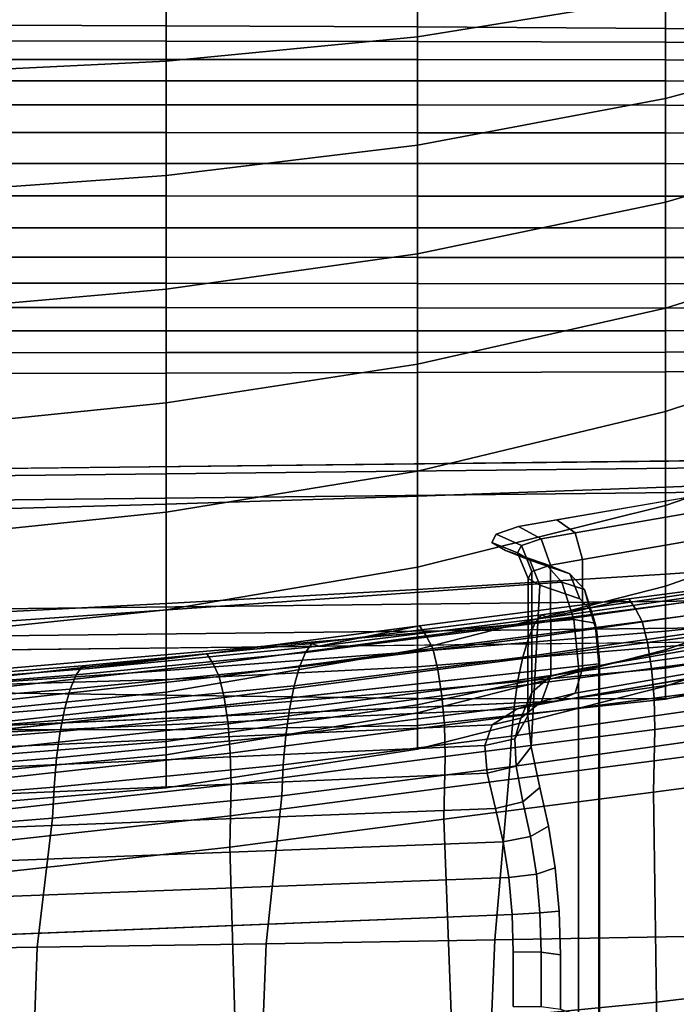
# Model space of a CAD drawing. Units: inches. Extents: x -15.4 to 15.4, y -15.4 to 15.4.
# Drawn here: x 7.9 to 9.3, y 6.5 to 8.6 of the extents above; entities that cross this region are included whole.
import ezdxf

# ---------------------------------------------------------------- set-up
doc = ezdxf.new("R2010")
doc.units = ezdxf.units.IN
doc.header["$MEASUREMENT"] = 0
for name, color, linetype in [('AFUFU-3D-CH-AR-SU', 2, 'Continuous'), ('AFUFU-3D-CH-CU-B', 2, 'Continuous'), ('AFUFU-3D-CH-CU-S', 2, 'Continuous')]:
    doc.layers.add(name, color=color, linetype=linetype)

msp = doc.modelspace()

# ---------------------------------------------------------------- linework, layer by layer
at = {"layer": 'AFUFU-3D-CH-AR-SU'}
for points in [[(9.3467, 7.6474, 12.0609), (9.3514, 7.663, 12.0029), (6.181, 7.6277, 11.735), (6.1762, 7.6121, 11.793)], [(6.1762, 7.6121, 11.793), (6.1743, 7.5599, 11.8231), (9.3447, 7.5952, 12.091), (9.3467, 7.6474, 12.0609)], [(9.5414, 7.6252, 11.716), (9.5905, 7.5989, 11.6928), (9.0632, 7.5073, 10.9968), (9.0242, 7.5353, 11.0332)], [(6.1743, 7.5599, 11.8231), (6.1743, 7.3257, 11.8539), (9.3447, 7.361, 12.1218), (9.3447, 7.5952, 12.091)], [(9.0793, 7.4499, 10.9877), (9.0632, 7.5073, 10.9968), (9.5905, 7.5989, 11.6928), (9.6108, 7.5423, 11.6892)], [(8.9904, 7.4948, 10.9018), (8.9416, 7.5211, 10.9254), (9.0242, 7.5353, 11.0332), (9.0632, 7.5073, 10.9968)], [(9.0793, 7.2157, 11.0186), (9.0793, 7.4499, 10.9877), (9.6108, 7.5423, 11.6892), (9.6108, 7.3081, 11.7201)], [(8.9396, 7.4644, 10.6708), (8.884, 7.4867, 10.6637), (8.8935, 7.5045, 10.7987), (8.948, 7.4801, 10.7901)], [(8.948, 7.4801, 10.7901), (8.8935, 7.5045, 10.7987), (8.9416, 7.5211, 10.9254), (8.9904, 7.4948, 10.9018)], [(8.9904, 7.4948, 10.9018), (9.0632, 7.5073, 10.9968), (9.0793, 7.4499, 10.9877), (9.0105, 7.4381, 10.8979)], [(8.9659, 7.449, 10.5544), (8.9139, 7.4693, 10.5316), (8.884, 7.4867, 10.6637), (8.9396, 7.4644, 10.6708)], [(8.9705, 7.4242, 10.7924), (8.948, 7.4801, 10.7901), (8.9904, 7.4948, 10.9018), (9.0105, 7.4381, 10.8979)], [(9.0521, 7.4196, 10.3308), (9.0001, 7.4399, 10.308), (8.9139, 7.4693, 10.5316), (8.9659, 7.449, 10.5544)], [(8.9626, 7.4094, 10.6799), (8.9396, 7.4644, 10.6708), (8.948, 7.4801, 10.7901), (8.9705, 7.4242, 10.7924)], [(8.9874, 7.3949, 10.5698), (8.9659, 7.449, 10.5544), (8.9396, 7.4644, 10.6708), (8.9626, 7.4094, 10.6799)], [(9.0736, 7.3655, 10.3462), (9.0521, 7.4196, 10.3308), (8.9659, 7.449, 10.5544), (8.9874, 7.3949, 10.5698)], [(9.0832, 7.3858, 10.2527), (9.0349, 7.4016, 10.2199), (9.0001, 7.4399, 10.308), (9.0521, 7.4196, 10.3308)], [(9.0793, 7.2157, 11.0186), (9.0109, 7.2001, 10.93), (9.0105, 7.4381, 10.8979), (9.0793, 7.4499, 10.9877)], [(8.9704, 7.1638, 10.8264), (8.9614, 7.1139, 10.7467), (8.9626, 7.4094, 10.6799), (8.9705, 7.4242, 10.7924)], [(9.0109, 7.2001, 10.93), (8.9704, 7.1638, 10.8264), (8.9705, 7.4242, 10.7924), (9.0105, 7.4381, 10.8979)], [(9.0948, 7.3425, 10.2934), (9.0832, 7.3858, 10.2527), (9.0521, 7.4196, 10.3308), (9.0736, 7.3655, 10.3462)], [(9.0349, 7.4016, 10.2199), (9.0606, 7.3212, 10.1625), (6.3174, 7.0845, 9.3808), (6.1872, 7.2014, 9.4158)], [(8.9614, 7.1139, 10.7467), (8.969, 7.0467, 10.6801), (8.9874, 7.3949, 10.5698), (8.9626, 7.4094, 10.6799)], [(9.1063, 7.3129, 10.2013), (9.0606, 7.3212, 10.1625), (9.0349, 7.4016, 10.2199), (9.0832, 7.3858, 10.2527)], [(9.1063, 7.3129, 10.2013), (9.0832, 7.3858, 10.2527), (9.0948, 7.3425, 10.2934), (9.1103, 7.2943, 10.2588)], [(9.3467, 7.3028, 12.1063), (9.3447, 7.361, 12.1218), (6.1743, 7.3257, 11.8539), (6.1762, 7.2675, 11.8384)], [(6.3967, 6.9263, 9.3842), (6.3174, 7.0845, 9.3808), (9.0606, 7.3212, 10.1625), (9.0703, 7.2203, 10.151)], [(9.0703, 7.2203, 10.151), (9.0606, 7.3212, 10.1625), (9.1063, 7.3129, 10.2013), (9.1143, 7.2257, 10.192)], [(9.1143, 7.2257, 10.192), (9.1063, 7.3129, 10.2013), (9.1103, 7.2943, 10.2588), (9.116, 7.2336, 10.2519)], [(6.1762, 7.2675, 11.8384), (6.181, 7.2374, 11.7864), (9.3514, 7.2727, 12.0543), (9.3467, 7.3028, 12.1063)], [(9.0632, 7.1627, 11.0422), (9.0793, 7.2157, 11.0186), (9.6108, 7.3081, 11.7201), (9.5905, 7.2543, 11.7382)], [(9.0242, 7.145, 11.0846), (9.0632, 7.1627, 11.0422), (9.5905, 7.2543, 11.7382), (9.5414, 7.2349, 11.7673)], [(9.1143, 7.2257, 10.192), (9.116, 7.2336, 10.2519), (9.116, 6.4532, 10.3546), (9.1143, 6.4454, 10.2947)], [(9.0793, 7.2157, 11.0186), (9.0632, 7.1627, 11.0422), (8.9907, 7.1447, 10.9538), (9.0109, 7.2001, 10.93)], [(9.1143, 6.4454, 10.2947), (9.0703, 6.44, 10.2537), (9.0703, 7.2203, 10.151), (9.1143, 7.2257, 10.192)], [(9.0109, 7.2001, 10.93), (8.9907, 7.1447, 10.9538), (8.9464, 7.109, 10.855), (8.9704, 7.1638, 10.8264)], [(6.1773, 7.0203, 10.137), (6.1738, 7.0031, 10.0614), (8.9387, 7.1287, 10.9868), (9.0242, 7.145, 11.0846)], [(8.9907, 7.1447, 10.9538), (8.9387, 7.1287, 10.9868), (8.8848, 7.0946, 10.875), (8.9464, 7.109, 10.855)], [(8.9704, 7.1638, 10.8264), (8.9464, 7.109, 10.855), (8.9334, 7.0642, 10.7803), (8.9614, 7.1139, 10.7467)], [(9.0632, 7.1627, 11.0422), (9.0242, 7.145, 11.0846), (8.9387, 7.1287, 10.9868), (8.9907, 7.1447, 10.9538)], [(6.1738, 7.0031, 10.0614), (6.1705, 6.9724, 9.9902), (8.8848, 7.0946, 10.875), (8.9387, 7.1287, 10.9868)], [(8.8694, 7.0496, 10.7899), (8.9334, 7.0642, 10.7803), (8.9464, 7.109, 10.855), (8.8848, 7.0946, 10.875)], [(8.9614, 7.1139, 10.7467), (8.9334, 7.0642, 10.7803), (8.9363, 7.0054, 10.7166), (8.969, 7.0467, 10.6801)], [(8.8694, 7.0496, 10.7899), (8.8848, 7.0946, 10.875), (6.1705, 6.9724, 9.9902), (6.1675, 6.929, 9.9259)], [(8.9334, 7.0642, 10.7803), (8.8694, 7.0496, 10.7899), (8.874, 6.9901, 10.7189), (8.9363, 7.0054, 10.7166)], [(6.1675, 6.929, 9.9259), (6.1648, 6.8741, 9.871), (8.874, 6.9901, 10.7189), (8.8694, 7.0496, 10.7899)], [(8.969, 7.0467, 10.6801), (8.9363, 7.0054, 10.7166), (8.9505, 6.9289, 10.6635), (8.9874, 6.9595, 10.6271)], [(8.9363, 7.0054, 10.7166), (8.874, 6.9901, 10.7189), (8.8922, 6.914, 10.6623), (8.9505, 6.9289, 10.6635)], [(8.8922, 6.914, 10.6623), (8.874, 6.9901, 10.7189), (6.1648, 6.8741, 9.871), (6.1627, 6.8098, 9.8277)], [(8.9675, 6.8539, 10.6285), (9.0063, 6.876, 10.5882), (8.9874, 6.9595, 10.6271), (8.9505, 6.9289, 10.6635)], [(8.9084, 6.8424, 10.629), (8.8922, 6.914, 10.6623), (6.1627, 6.8098, 9.8277), (6.161, 6.7382, 9.7978)], [(8.9505, 6.9289, 10.6635), (8.8922, 6.914, 10.6623), (8.9084, 6.8424, 10.629), (8.9675, 6.8539, 10.6285)], [(9.0063, 6.876, 10.5882), (8.9675, 6.8539, 10.6285), (8.9801, 6.7727, 10.606), (9.0202, 6.7865, 10.5633)], [(8.9204, 6.7657, 10.6077), (8.9801, 6.7727, 10.606), (8.9675, 6.8539, 10.6285), (8.9084, 6.8424, 10.629)], [(6.161, 6.7382, 9.7978), (6.16, 6.662, 9.7828), (8.9204, 6.7657, 10.6077), (8.9084, 6.8424, 10.629)], [(9.0202, 6.7865, 10.5633), (8.9801, 6.7727, 10.606), (8.9877, 6.6893, 10.5969), (9.0288, 6.6934, 10.5531)], [(8.9277, 6.6859, 10.5989), (8.9204, 6.7657, 10.6077), (6.16, 6.662, 9.7828), (6.162, 6.5765, 9.7849)], [(8.9801, 6.7727, 10.606), (8.9204, 6.7657, 10.6077), (8.9277, 6.6859, 10.5989), (8.9877, 6.6893, 10.5969)], [(8.9877, 6.6893, 10.5969), (8.9277, 6.6859, 10.5989), (8.9302, 6.6054, 10.603), (8.9903, 6.6052, 10.6012)], [(9.0288, 6.6934, 10.5531), (8.9877, 6.6893, 10.5969), (8.9903, 6.6052, 10.6012), (9.0316, 6.5995, 10.5579)], [(8.9903, 6.6052, 10.6012), (8.9302, 6.6054, 10.603), (8.9302, 6.488, 10.6185), (8.9903, 6.4878, 10.6167)], [(9.0316, 6.5995, 10.5579), (8.9903, 6.6052, 10.6012), (8.9903, 6.4878, 10.6167), (9.0316, 6.482, 10.5734)]]:
    msp.add_3dface(points, dxfattribs=at)
for points, invisible_edges in [([(6.181, 7.6277, 11.735), (9.3514, 7.663, 12.0029), (9.4541, 7.6605, 11.984), (9.5327, 7.6515, 11.9156)], 8), ([(9.5327, 7.6515, 11.9156), (9.5648, 7.6385, 11.817), (9.5414, 7.6252, 11.716), (6.181, 7.6277, 11.735)], 12), ([(6.1764, 7.3577, 9.6836), (6.181, 7.6277, 11.735), (9.5414, 7.6252, 11.716), (9.0242, 7.5353, 11.0332)], 10), ([(6.1764, 7.3577, 9.6836), (9.0242, 7.5353, 11.0332), (8.9416, 7.5211, 10.9254), (6.1764, 7.3577, 9.6836)], 5), ([(6.1764, 7.3577, 9.6836), (8.9416, 7.5211, 10.9254), (8.8935, 7.5045, 10.7987), (6.1764, 7.3577, 9.6836)], 5), ([(8.884, 7.4867, 10.6637), (6.1764, 7.3577, 9.6836), (8.8935, 7.5045, 10.7987), (8.884, 7.4867, 10.6637)], 3), ([(6.1821, 7.3069, 9.5346), (6.1764, 7.3577, 9.6836), (8.884, 7.4867, 10.6637), (8.9139, 7.4693, 10.5316)], 10), ([(9.0001, 7.4399, 10.308), (6.1821, 7.3069, 9.5346), (8.9139, 7.4693, 10.5316), (9.0001, 7.4399, 10.308)], 3), ([(6.1872, 7.2014, 9.4158), (6.1821, 7.3069, 9.5346), (9.0001, 7.4399, 10.308), (9.0349, 7.4016, 10.2199)], 2), ([(8.969, 7.0467, 10.6801), (8.9874, 6.9595, 10.6271), (9.0736, 7.3655, 10.3462), (8.9874, 7.3949, 10.5698)], 2), ([(8.9874, 6.9595, 10.6271), (9.0063, 6.876, 10.5882), (9.0948, 7.3425, 10.2934), (9.0736, 7.3655, 10.3462)], 10), ([(9.0063, 6.876, 10.5882), (9.0202, 6.7865, 10.5633), (9.1103, 7.2943, 10.2588), (9.0948, 7.3425, 10.2934)], 10), ([(9.0202, 6.7865, 10.5633), (9.0288, 6.6934, 10.5531), (9.116, 7.2336, 10.2519), (9.1103, 7.2943, 10.2588)], 10), ([(9.3514, 7.2727, 12.0543), (6.181, 7.2374, 11.7864), (9.5327, 7.2612, 11.967), (9.4541, 7.2702, 12.0354)], 2), ([(6.181, 7.2374, 11.7864), (9.5414, 7.2349, 11.7673), (9.5648, 7.2482, 11.8684), (9.5327, 7.2612, 11.967)], 9), ([(9.0242, 7.145, 11.0846), (9.5414, 7.2349, 11.7673), (6.181, 7.2374, 11.7864), (6.1773, 7.0203, 10.137)], 2), ([(9.116, 7.2336, 10.2519), (9.0288, 6.6934, 10.5531), (9.0316, 6.5995, 10.5579), (9.116, 6.4532, 10.3546)], 5), ([(9.0703, 7.2203, 10.151), (9.0703, 6.44, 10.2537), (6.9078, 4.8655, 9.7776), (6.3967, 6.9263, 9.3842)], 2), ([(6.5859, 4.8435, 10.1099), (8.9277, 6.6859, 10.5989), (6.162, 6.5765, 9.7849), (6.5859, 4.8435, 10.1099)], 1), ([(8.9302, 6.6054, 10.603), (8.9277, 6.6859, 10.5989), (6.5859, 4.8435, 10.1099), (6.6914, 4.5523, 10.1739)], 10), ([(6.6914, 4.5523, 10.1739), (6.8559, 4.2928, 10.2494), (8.9302, 6.488, 10.6185), (8.9302, 6.6054, 10.603)], 10), ([(9.116, 6.4532, 10.3546), (9.0316, 6.5995, 10.5579), (9.0316, 6.482, 10.5734), (9.116, 6.4532, 10.3546)], 1)]:
    msp.add_3dface(points, dxfattribs=dict(at, invisible_edges=invisible_edges))
at = {"layer": 'AFUFU-3D-CH-CU-B'}
for points in [[(8.7239, 8.8092, 17.8335), (8.7239, 8.575, 17.2932), (9.258, 8.6625, 17.2919), (9.258, 8.8819, 17.836)], [(8.1831, 8.8027, 8.2847), (8.1831, 8.5992, 7.7525), (7.6392, 8.601, 7.7511), (7.6392, 8.8172, 8.2789)], [(8.1831, 8.7729, 17.8232), (8.1831, 8.5231, 17.2878), (8.7239, 8.575, 17.2932), (8.7239, 8.8092, 17.8335)], [(8.7239, 8.787, 8.2907), (8.7239, 8.597, 7.7542), (8.1831, 8.5992, 7.7525), (8.1831, 8.8027, 8.2847)], [(9.258, 8.7689, 8.2978), (9.258, 8.5931, 7.7571), (8.7239, 8.597, 7.7542), (8.7239, 8.787, 8.2907)], [(9.258, 8.6625, 17.2919), (9.258, 8.4428, 16.7479), (9.783, 8.5843, 16.7544), (9.783, 8.7913, 17.3002)], [(7.6392, 8.7619, 17.8101), (7.6392, 8.4966, 17.2806), (8.1831, 8.5231, 17.2878), (8.1831, 8.7729, 17.8232)], [(9.783, 8.7459, 8.3065), (9.783, 8.5879, 7.761), (9.258, 8.5931, 7.7571), (9.258, 8.7689, 8.2978)], [(8.7239, 8.575, 17.2932), (8.7239, 8.3423, 16.7523), (9.258, 8.4428, 16.7479), (9.258, 8.6625, 17.2919)], [(7.6392, 8.567, 7.6897), (7.6392, 8.601, 7.7511), (8.1831, 8.5992, 7.7525), (8.1831, 8.566, 7.6907)], [(8.1831, 8.566, 7.6907), (8.1831, 8.5992, 7.7525), (8.7239, 8.597, 7.7542), (8.7239, 8.5653, 7.6915)], [(8.7239, 8.5653, 7.6915), (8.7239, 8.597, 7.7542), (9.258, 8.5931, 7.7571), (9.258, 8.5639, 7.6931)], [(9.258, 8.5639, 7.6931), (9.258, 8.5931, 7.7571), (9.783, 8.5879, 7.761), (9.783, 8.5602, 7.6964)], [(9.258, 8.4428, 16.7479), (9.258, 8.2196, 16.2053), (9.783, 8.3732, 16.2102), (9.783, 8.5843, 16.7544)], [(7.6392, 8.5267, 7.6322), (7.6392, 8.567, 7.6897), (8.1831, 8.566, 7.6907), (8.1831, 8.5264, 7.6326)], [(8.1831, 8.5231, 17.2878), (8.1831, 8.2772, 16.7506), (8.7239, 8.3423, 16.7523), (8.7239, 8.575, 17.2932)], [(8.1831, 8.5264, 7.6326), (8.1831, 8.566, 7.6907), (8.7239, 8.5653, 7.6915), (8.7239, 8.5263, 7.633)], [(8.7239, 8.5263, 7.633), (8.7239, 8.5653, 7.6915), (9.258, 8.5639, 7.6931), (9.258, 8.5259, 7.634)], [(9.258, 8.5259, 7.634), (9.258, 8.5639, 7.6931), (9.783, 8.5602, 7.6964), (9.783, 8.5238, 7.6363)], [(7.6392, 8.4806, 7.5792), (7.6392, 8.5267, 7.6322), (8.1831, 8.5264, 7.6326), (8.1831, 8.4808, 7.5792)], [(7.6392, 8.4966, 17.2806), (7.6392, 8.2383, 16.7475), (8.1831, 8.2772, 16.7506), (8.1831, 8.5231, 17.2878)], [(8.1831, 8.4808, 7.5792), (8.1831, 8.5264, 7.6326), (8.7239, 8.5263, 7.633), (8.7239, 8.4808, 7.5794)], [(8.7239, 8.4808, 7.5794), (8.7239, 8.5263, 7.633), (9.258, 8.5259, 7.634), (9.258, 8.4804, 7.5804)], [(9.258, 8.4804, 7.5804), (9.258, 8.5259, 7.634), (9.783, 8.5238, 7.6363), (9.783, 8.4793, 7.5819)], [(7.6392, 8.4289, 7.5318), (7.6392, 8.4806, 7.5792), (8.1831, 8.4808, 7.5792), (8.1831, 8.429, 7.5319)], [(8.1831, 8.429, 7.5319), (8.1831, 8.4808, 7.5792), (8.7239, 8.4808, 7.5794), (8.7239, 8.4287, 7.5323)], [(8.7239, 8.4287, 7.5323), (8.7239, 8.4808, 7.5794), (9.258, 8.4804, 7.5804), (9.258, 8.4282, 7.5334)], [(9.258, 8.4282, 7.5334), (9.258, 8.4804, 7.5804), (9.783, 8.4793, 7.5819), (9.783, 8.4273, 7.5346)], [(8.7239, 8.3423, 16.7523), (8.7239, 8.108, 16.212), (9.258, 8.2196, 16.2053), (9.258, 8.4428, 16.7479)], [(7.6392, 8.3692, 7.495), (7.6392, 8.4289, 7.5318), (8.1831, 8.429, 7.5319), (8.1831, 8.3692, 7.4952)], [(8.1831, 8.3692, 7.4952), (8.1831, 8.429, 7.5319), (8.7239, 8.4287, 7.5323), (8.7239, 8.3689, 7.4955)], [(8.7239, 8.3689, 7.4955), (8.7239, 8.4287, 7.5323), (9.258, 8.4282, 7.5334), (9.258, 8.3687, 7.4961)], [(9.258, 8.3687, 7.4961), (9.258, 8.4282, 7.5334), (9.783, 8.4273, 7.5346), (9.783, 8.368, 7.4969)], [(9.258, 8.2196, 16.2053), (9.258, 7.9911, 15.665), (9.783, 8.1563, 15.6683), (9.783, 8.3732, 16.2102)], [(7.6392, 8.3029, 7.4722), (7.6392, 8.3692, 7.495), (8.1831, 8.3692, 7.4952), (8.1831, 8.303, 7.4723)], [(8.1831, 8.303, 7.4723), (8.1831, 8.3692, 7.4952), (8.7239, 8.3689, 7.4955), (8.7239, 8.3027, 7.4723)], [(8.7239, 8.3027, 7.4723), (8.7239, 8.3689, 7.4955), (9.258, 8.3687, 7.4961), (9.258, 8.3026, 7.4725)], [(9.258, 8.3026, 7.4725), (9.258, 8.3687, 7.4961), (9.783, 8.368, 7.4969), (9.783, 8.3022, 7.4727)], [(8.1831, 8.2772, 16.7506), (8.1831, 8.0324, 16.2129), (8.7239, 8.108, 16.212), (8.7239, 8.3423, 16.7523)], [(7.6392, 8.233, 7.4679), (7.6392, 8.3029, 7.4722), (8.1831, 8.303, 7.4723), (8.1831, 8.2331, 7.4679)], [(8.1831, 8.2331, 7.4679), (8.1831, 8.303, 7.4723), (8.7239, 8.3027, 7.4723), (8.7239, 8.2327, 7.4679)], [(8.7239, 8.2327, 7.4679), (8.7239, 8.3027, 7.4723), (9.258, 8.3026, 7.4725), (9.258, 8.2326, 7.4679)], [(9.258, 8.2326, 7.4679), (9.258, 8.3026, 7.4725), (9.783, 8.3022, 7.4727), (9.783, 8.2323, 7.468)], [(7.6392, 8.2383, 16.7475), (7.6392, 7.9842, 16.2124), (8.1831, 8.0324, 16.2129), (8.1831, 8.2772, 16.7506)], [(7.6392, 8.1644, 7.4821), (7.6392, 8.233, 7.4679), (8.1831, 8.2331, 7.4679), (8.1831, 8.1645, 7.4821)], [(8.1831, 8.1645, 7.4821), (8.1831, 8.2331, 7.4679), (8.7239, 8.2327, 7.4679), (8.7239, 8.1641, 7.4823)], [(8.7239, 8.1641, 7.4823), (8.7239, 8.2327, 7.4679), (9.258, 8.2326, 7.4679), (9.258, 8.164, 7.4825)], [(9.258, 8.164, 7.4825), (9.258, 8.2326, 7.4679), (9.783, 8.2323, 7.468), (9.783, 8.1637, 7.4827)], [(8.7239, 8.108, 16.212), (8.7239, 7.8706, 15.6731), (9.258, 7.9911, 15.665), (9.258, 8.2196, 16.2053)], [(7.6392, 8.1009, 7.5117), (7.6392, 8.1644, 7.4821), (8.1831, 8.1645, 7.4821), (8.1831, 8.1009, 7.5117)], [(8.1831, 8.1009, 7.5117), (8.1831, 8.1645, 7.4821), (8.7239, 8.1641, 7.4823), (8.7239, 8.1005, 7.5119)], [(8.7239, 8.1005, 7.5119), (8.7239, 8.1641, 7.4823), (9.258, 8.164, 7.4825), (9.258, 8.1003, 7.512)], [(9.258, 8.1003, 7.512), (9.258, 8.164, 7.4825), (9.783, 8.1637, 7.4827), (9.783, 8.1002, 7.5127)], [(9.258, 7.9911, 15.665), (9.258, 7.769, 15.1219), (9.783, 7.942, 15.1253), (9.783, 8.1563, 15.6683)], [(7.6392, 8.045, 7.5542), (7.6392, 8.1009, 7.5117), (8.1831, 8.1009, 7.5117), (8.1831, 8.0448, 7.5539)], [(8.1831, 8.0324, 16.2129), (8.1831, 7.7874, 15.6754), (8.7239, 7.8706, 15.6731), (8.7239, 8.108, 16.212)], [(8.1831, 8.0448, 7.5539), (8.1831, 8.1009, 7.5117), (8.7239, 8.1005, 7.5119), (8.7239, 8.0442, 7.554)], [(8.7239, 8.0442, 7.554), (8.7239, 8.1005, 7.5119), (9.258, 8.1003, 7.512), (9.258, 8.0438, 7.5539)], [(9.258, 8.0438, 7.5539), (9.258, 8.1003, 7.512), (9.783, 8.1002, 7.5127), (9.783, 8.0441, 7.555)], [(7.6392, 7.9926, 7.6011), (7.6392, 8.045, 7.5542), (8.1831, 8.0448, 7.5539), (8.1831, 7.9925, 7.6008)], [(8.1831, 7.9925, 7.6008), (8.1831, 8.0448, 7.5539), (8.7239, 8.0442, 7.554), (8.7239, 7.9919, 7.6009)], [(8.7239, 7.9919, 7.6009), (8.7239, 8.0442, 7.554), (9.258, 8.0438, 7.5539), (9.258, 7.9915, 7.6009)], [(9.258, 7.9915, 7.6009), (9.258, 8.0438, 7.5539), (9.783, 8.0441, 7.555), (9.783, 7.9922, 7.6024)], [(7.6392, 7.9842, 16.2124), (7.6392, 7.7325, 15.6762), (8.1831, 7.7874, 15.6754), (8.1831, 8.0324, 16.2129)], [(7.6392, 7.9427, 7.6505), (7.6392, 7.9926, 7.6011), (8.1831, 7.9925, 7.6008), (8.1831, 7.9428, 7.6504)], [(8.1831, 7.9428, 7.6504), (8.1831, 7.9925, 7.6008), (8.7239, 7.9919, 7.6009), (8.7239, 7.9424, 7.6509)], [(8.7239, 7.9424, 7.6509), (8.7239, 7.9919, 7.6009), (9.258, 7.9915, 7.6009), (9.258, 7.9423, 7.6512)], [(8.7239, 7.8706, 15.6731), (8.7239, 7.6405, 15.1311), (9.258, 7.769, 15.1219), (9.258, 7.9911, 15.665)], [(9.258, 7.9423, 7.6512), (9.258, 7.9915, 7.6009), (9.783, 7.9922, 7.6024), (9.783, 7.9438, 7.6534)], [(7.6392, 7.8953, 7.7023), (7.6392, 7.9427, 7.6505), (8.1831, 7.9428, 7.6504), (8.1831, 7.8958, 7.7026)], [(8.1831, 7.8958, 7.7026), (8.1831, 7.9428, 7.6504), (8.7239, 7.9424, 7.6509), (8.7239, 7.8959, 7.7037)], [(8.7239, 7.8959, 7.7037), (8.7239, 7.9424, 7.6509), (9.258, 7.9423, 7.6512), (9.258, 7.8964, 7.7044)], [(9.258, 7.8964, 7.7044), (9.258, 7.9423, 7.6512), (9.783, 7.9438, 7.6534), (9.783, 7.899, 7.7076)], [(9.258, 7.769, 15.1219), (9.258, 7.5668, 14.5712), (9.783, 7.7471, 14.5752), (9.783, 7.942, 15.1253)], [(7.6392, 7.8505, 7.7564), (7.6392, 7.8953, 7.7023), (8.1831, 7.8958, 7.7026), (8.1831, 7.8517, 7.7573)], [(8.1831, 7.8517, 7.7573), (8.1831, 7.8958, 7.7026), (8.7239, 7.8959, 7.7037), (8.7239, 7.8526, 7.759)], [(8.7239, 7.8526, 7.759), (8.7239, 7.8959, 7.7037), (9.258, 7.8964, 7.7044), (9.258, 7.8541, 7.7606)], [(9.258, 7.8541, 7.7606), (9.258, 7.8964, 7.7044), (9.783, 7.899, 7.7076), (9.783, 7.8581, 7.7649)], [(8.1831, 7.7874, 15.6754), (8.1831, 7.5523, 15.1334), (8.7239, 7.6405, 15.1311), (8.7239, 7.8706, 15.6731)], [(7.6392, 7.5542, 8.2681), (7.6392, 7.8505, 7.7564), (8.1831, 7.8517, 7.7573), (8.1831, 7.5697, 8.2751)], [(8.1831, 7.5697, 8.2751), (8.1831, 7.8517, 7.7573), (8.7239, 7.8526, 7.759), (8.7239, 7.5869, 8.2831)], [(8.7239, 7.5869, 8.2831), (8.7239, 7.8526, 7.759), (9.258, 7.8541, 7.7606), (9.258, 7.6057, 8.2908)], [(9.258, 7.6057, 8.2908), (9.258, 7.8541, 7.7606), (9.783, 7.8581, 7.7649), (9.783, 7.6272, 8.2997)], [(7.6392, 7.7325, 15.6762), (7.6392, 7.4957, 15.1333), (8.1831, 7.5523, 15.1334), (8.1831, 7.7874, 15.6754)], [(8.7239, 7.6405, 15.1311), (8.7239, 7.4336, 14.5798), (9.258, 7.5668, 14.5712), (9.258, 7.769, 15.1219)], [(9.258, 7.5668, 14.5712), (9.258, 7.3929, 14.011), (9.783, 7.5777, 14.0167), (9.783, 7.7471, 14.5752)], [(8.1831, 7.5523, 15.1334), (8.1831, 7.3418, 14.5815), (8.7239, 7.4336, 14.5798), (8.7239, 7.6405, 15.1311)], [(9.258, 7.4189, 8.8467), (9.258, 7.6057, 8.2908), (9.783, 7.6272, 8.2997), (9.783, 7.455, 8.8571)], [(8.7239, 7.3858, 8.8363), (8.7239, 7.5869, 8.2831), (9.258, 7.6057, 8.2908), (9.258, 7.4189, 8.8467)], [(7.6392, 7.3278, 8.815), (7.6392, 7.5542, 8.2681), (8.1831, 7.5697, 8.2751), (8.1831, 7.3555, 8.8253)], [(8.1831, 7.3555, 8.8253), (8.1831, 7.5697, 8.2751), (8.7239, 7.5869, 8.2831), (8.7239, 7.3858, 8.8363)], [(8.7239, 7.4336, 14.5798), (8.7239, 7.2568, 14.0182), (9.258, 7.3929, 14.011), (9.258, 7.5668, 14.5712)], [(9.258, 7.3929, 14.011), (9.258, 7.2558, 13.4406), (9.783, 7.4416, 13.4492), (9.783, 7.5777, 14.0167)], [(7.6392, 7.4957, 15.1333), (7.6392, 7.2855, 14.5796), (8.1831, 7.3418, 14.5815), (8.1831, 7.5523, 15.1334)], [(9.258, 7.2959, 9.4201), (9.258, 7.4189, 8.8467), (9.783, 7.455, 8.8571), (9.783, 7.3511, 9.4311)], [(9.783, 7.3533, 12.8964), (9.783, 7.4416, 13.4492), (9.258, 7.2558, 13.4406), (9.258, 7.1779, 12.8749)], [(8.1831, 7.3418, 14.5815), (8.1831, 7.1644, 14.0181), (8.7239, 7.2568, 14.0182), (8.7239, 7.4336, 14.5798)], [(8.7239, 7.2521, 9.4094), (8.7239, 7.3858, 8.8363), (9.258, 7.4189, 8.8467), (9.258, 7.2959, 9.4201)], [(8.1831, 7.211, 9.3978), (8.1831, 7.3555, 8.8253), (8.7239, 7.3858, 8.8363), (8.7239, 7.2521, 9.4094)], [(8.7239, 7.2568, 14.0182), (8.7239, 7.12, 13.4456), (9.258, 7.2558, 13.4406), (9.258, 7.3929, 14.011)], [(7.6392, 7.1731, 9.3864), (7.6392, 7.3278, 8.815), (8.1831, 7.3555, 8.8253), (8.1831, 7.211, 9.3978)], [(9.783, 7.3715, 12.3394), (9.783, 7.3533, 12.8964), (9.258, 7.1779, 12.8749), (9.258, 7.252, 12.3302)], [(9.783, 7.3715, 12.3394), (9.258, 7.252, 12.3302), (9.258, 7.2629, 11.7501), (9.783, 7.2959, 11.7531)], [(7.6392, 7.2855, 14.5796), (7.6392, 7.1107, 14.0138), (8.1831, 7.1644, 14.0181), (8.1831, 7.3418, 14.5815)], [(9.258, 7.2162, 10.0013), (9.258, 7.2959, 9.4201), (9.783, 7.3511, 9.4311), (9.783, 7.3018, 10.0126)], [(8.7239, 7.1673, 9.9921), (8.7239, 7.2521, 9.4094), (9.258, 7.2959, 9.4201), (9.258, 7.2162, 10.0013)], [(9.258, 7.1499, 10.5842), (9.258, 7.2162, 10.0013), (9.783, 7.3018, 10.0126), (9.783, 7.262, 10.595)], [(9.783, 7.2959, 11.7531), (9.258, 7.2629, 11.7501), (9.258, 7.1504, 11.168), (9.783, 7.235, 11.178)], [(8.1831, 7.1644, 14.0181), (8.1831, 7.0301, 13.443), (8.7239, 7.12, 13.4456), (8.7239, 7.2568, 14.0182)], [(8.1831, 7.122, 9.9816), (8.1831, 7.211, 9.3978), (8.7239, 7.2521, 9.4094), (8.7239, 7.1673, 9.9921)], [(9.258, 7.2629, 11.7501), (9.258, 7.252, 12.3302), (8.7239, 7.1373, 12.3225), (8.7239, 7.2194, 11.7431)], [(9.258, 7.1504, 11.168), (9.258, 7.2629, 11.7501), (8.7239, 7.2194, 11.7431), (8.7239, 7.1511, 11.161)], [(8.7239, 7.12, 13.4456), (8.7239, 7.0422, 12.8707), (9.258, 7.1779, 12.8749), (9.258, 7.2558, 13.4406)], [(9.258, 7.252, 12.3302), (9.258, 7.1779, 12.8749), (8.7239, 7.0422, 12.8707), (8.7239, 7.1373, 12.3225)], [(9.783, 7.235, 11.178), (9.258, 7.1504, 11.168), (9.258, 7.1499, 10.5842), (9.783, 7.262, 10.595)], [(7.6392, 7.0794, 9.9711), (7.6392, 7.1731, 9.3864), (8.1831, 7.211, 9.3978), (8.1831, 7.122, 9.9816)], [(8.7239, 7.2194, 11.7431), (8.1831, 7.1916, 11.7408), (8.1831, 7.1579, 11.1557), (8.7239, 7.1511, 11.161)], [(8.7239, 7.1373, 12.3225), (8.1831, 7.0582, 12.3131), (8.1831, 7.1916, 11.7408), (8.7239, 7.2194, 11.7431)], [(8.7239, 7.0931, 10.5761), (8.7239, 7.1673, 9.9921), (9.258, 7.2162, 10.0013), (9.258, 7.1499, 10.5842)], [(8.1831, 7.1916, 11.7408), (8.1831, 7.0582, 12.3131), (7.6392, 7.0156, 12.3054), (7.6392, 7.1765, 11.7376)], [(8.1831, 7.1579, 11.1557), (8.1831, 7.1916, 11.7408), (7.6392, 7.1765, 11.7376), (7.6392, 7.1656, 11.1486)], [(8.1831, 7.0838, 10.5697), (8.1831, 7.1579, 11.1557), (7.6392, 7.1656, 11.1486), (7.6392, 7.0841, 10.5619)], [(7.6392, 7.1107, 14.0138), (7.6392, 6.9798, 13.4363), (8.1831, 7.0301, 13.443), (8.1831, 7.1644, 14.0181)], [(8.1831, 7.0838, 10.5697), (8.1831, 7.122, 9.9816), (8.7239, 7.1673, 9.9921), (8.7239, 7.0931, 10.5761)], [(8.7239, 7.1511, 11.161), (8.1831, 7.1579, 11.1557), (8.1831, 7.0838, 10.5697), (8.7239, 7.0931, 10.5761)], [(9.258, 7.1499, 10.5842), (9.258, 7.1504, 11.168), (8.7239, 7.1511, 11.161), (8.7239, 7.0931, 10.5761)], [(7.6392, 7.0841, 10.5619), (7.6392, 7.0794, 9.9711), (8.1831, 7.122, 9.9816), (8.1831, 7.0838, 10.5697)], [(8.7239, 7.0422, 12.8707), (8.1831, 6.9586, 12.8653), (8.1831, 7.0582, 12.3131), (8.7239, 7.1373, 12.3225)], [(8.1831, 7.0301, 13.443), (8.1831, 6.9586, 12.8653), (8.7239, 7.0422, 12.8707), (8.7239, 7.12, 13.4456)], [(8.1831, 7.0582, 12.3131), (8.1831, 6.9586, 12.8653), (7.6392, 6.913, 12.8562), (7.6392, 7.0156, 12.3054)], [(7.6392, 6.9798, 13.4363), (7.6392, 6.913, 12.8562), (8.1831, 6.9586, 12.8653), (8.1831, 7.0301, 13.443)]]:
    msp.add_3dface(points, dxfattribs=at)
at = {"layer": 'AFUFU-3D-CH-CU-S'}
for points in [[(9.0064, 7.3257, 12.1103), (9.4922, 7.3949, 12.1597), (9.5955, 7.42, 11.6945), (9.1788, 7.3656, 11.3719)], [(9.6096, 7.3988, 11.6315), (9.1936, 7.3444, 11.309), (9.1788, 7.3656, 11.3719), (9.5955, 7.42, 11.6945)], [(9.4639, 7.3814, 12.2893), (9.4774, 7.4004, 12.2275), (8.9908, 7.3312, 12.1779), (8.9766, 7.3122, 12.2395)], [(9.4774, 7.4004, 12.2275), (9.4922, 7.3949, 12.1597), (9.0064, 7.3257, 12.1103), (8.9908, 7.3312, 12.1779)], [(9.623, 7.3715, 11.5714), (9.2076, 7.3171, 11.2491), (9.1936, 7.3444, 11.309), (9.6096, 7.3988, 11.6315)], [(9.451, 7.3504, 12.3485), (9.4639, 7.3814, 12.2893), (8.9766, 7.3122, 12.2395), (8.963, 7.2812, 12.2986)], [(8.5121, 7.2637, 12.0605), (9.0064, 7.3257, 12.1103), (9.1788, 7.3656, 11.3719), (8.7287, 7.3073, 11.1043)], [(9.1936, 7.3444, 11.309), (8.7432, 7.286, 11.0414), (8.7287, 7.3073, 11.1043), (9.1788, 7.3656, 11.3719)], [(9.6339, 7.3258, 11.5225), (9.2191, 7.2714, 11.2004), (9.2076, 7.3171, 11.2491), (9.623, 7.3715, 11.5714)], [(9.2076, 7.3171, 11.2491), (8.757, 7.2588, 10.9815), (8.7432, 7.286, 11.0414), (9.1936, 7.3444, 11.309)], [(9.4394, 7.3095, 12.4015), (9.451, 7.3504, 12.3485), (8.963, 7.2812, 12.2986), (8.9508, 7.2403, 12.3515)], [(8.9766, 7.3122, 12.2395), (8.9908, 7.3312, 12.1779), (8.4971, 7.2692, 12.1282), (8.4834, 7.2502, 12.19)], [(8.9908, 7.3312, 12.1779), (9.0064, 7.3257, 12.1103), (8.5121, 7.2637, 12.0605), (8.4971, 7.2692, 12.1282)], [(9.2191, 7.2714, 11.2004), (8.7682, 7.2131, 10.9327), (8.757, 7.2588, 10.9815), (9.2076, 7.3171, 11.2491)], [(9.6421, 7.2697, 11.4856), (9.2277, 7.2153, 11.1635), (9.2191, 7.2714, 11.2004), (9.6339, 7.3258, 11.5225)], [(8.0184, 7.2156, 12.0127), (8.5121, 7.2637, 12.0605), (8.7287, 7.3073, 11.1043), (8.2709, 7.2471, 10.8541)], [(8.7432, 7.286, 11.0414), (8.2846, 7.2258, 10.791), (8.2709, 7.2471, 10.8541), (8.7287, 7.3073, 11.1043)], [(8.963, 7.2812, 12.2986), (8.9766, 7.3122, 12.2395), (8.4834, 7.2502, 12.19), (8.4703, 7.2192, 12.2492)], [(9.4295, 7.2596, 12.4467), (9.4394, 7.3095, 12.4015), (8.9508, 7.2403, 12.3515), (8.9404, 7.1904, 12.3965)], [(8.757, 7.2588, 10.9815), (8.2977, 7.1986, 10.7309), (8.2846, 7.2258, 10.791), (8.7432, 7.286, 11.0414)], [(8.9508, 7.2403, 12.3515), (8.963, 7.2812, 12.2986), (8.4703, 7.2192, 12.2492), (8.4586, 7.1782, 12.3022)], [(9.2277, 7.2153, 11.1635), (8.7768, 7.157, 10.8958), (8.7682, 7.2131, 10.9327), (9.2191, 7.2714, 11.2004)], [(8.4703, 7.2192, 12.2492), (8.4834, 7.2502, 12.19), (7.99, 7.2022, 12.1422), (7.9771, 7.1712, 12.2014)], [(8.4834, 7.2502, 12.19), (8.4971, 7.2692, 12.1282), (8.0036, 7.2212, 12.0804), (7.99, 7.2022, 12.1422)], [(8.4971, 7.2692, 12.1282), (8.5121, 7.2637, 12.0605), (8.0184, 7.2156, 12.0127), (8.0036, 7.2212, 12.0804)], [(8.7682, 7.2131, 10.9327), (8.3084, 7.1529, 10.682), (8.2977, 7.1986, 10.7309), (8.757, 7.2588, 10.9815)], [(9.4217, 7.2023, 12.4825), (9.4295, 7.2596, 12.4467), (8.9404, 7.1904, 12.3965), (8.9321, 7.1331, 12.4322)], [(9.6472, 7.2062, 11.4627), (9.2331, 7.1518, 11.1407), (9.2277, 7.2153, 11.1635), (9.6421, 7.2697, 11.4856)], [(7.5198, 7.1764, 11.9659), (8.0184, 7.2156, 12.0127), (8.2709, 7.2471, 10.8541), (7.7906, 7.1941, 10.6486)], [(8.2846, 7.2258, 10.791), (7.8037, 7.1729, 10.5854), (7.7906, 7.1941, 10.6486), (8.2709, 7.2471, 10.8541)], [(8.9404, 7.1904, 12.3965), (8.9508, 7.2403, 12.3515), (8.4586, 7.1782, 12.3022), (8.4486, 7.1284, 12.3473)], [(7.99, 7.2022, 12.1422), (8.0036, 7.2212, 12.0804), (7.5059, 7.1819, 12.0339), (7.4932, 7.1629, 12.0959)], [(8.0036, 7.2212, 12.0804), (8.0184, 7.2156, 12.0127), (7.5198, 7.1764, 11.9659), (7.5059, 7.1819, 12.0339)], [(8.2977, 7.1986, 10.7309), (7.8162, 7.1456, 10.5252), (7.8037, 7.1729, 10.5854), (8.2846, 7.2258, 10.791)], [(8.4586, 7.1782, 12.3022), (8.4703, 7.2192, 12.2492), (7.9771, 7.1712, 12.2014), (7.9655, 7.1302, 12.2544)], [(8.7768, 7.157, 10.8958), (8.3165, 7.0968, 10.6449), (8.3084, 7.1529, 10.682), (8.7682, 7.2131, 10.9327)], [(9.2331, 7.1518, 11.1407), (8.782, 7.0935, 10.873), (8.7768, 7.157, 10.8958), (9.2277, 7.2153, 11.1635)], [(7.9771, 7.1712, 12.2014), (7.99, 7.2022, 12.1422), (7.4932, 7.1629, 12.0959), (7.481, 7.1319, 12.1552)], [(8.3084, 7.1529, 10.682), (7.8263, 7.0999, 10.4761), (7.8162, 7.1456, 10.5252), (8.2977, 7.1986, 10.7309)], [(8.9321, 7.1331, 12.4322), (8.9404, 7.1904, 12.3965), (8.4486, 7.1284, 12.3473), (8.4407, 7.0711, 12.3831)], [(9.4162, 7.1393, 12.5075), (9.4217, 7.2023, 12.4825), (8.9321, 7.1331, 12.4322), (8.9264, 7.0701, 12.4571)], [(9.6488, 7.1389, 11.4558), (9.2347, 7.0846, 11.1338), (9.2331, 7.1518, 11.1407), (9.6472, 7.2062, 11.4627)], [(7.9655, 7.1302, 12.2544), (7.9771, 7.1712, 12.2014), (7.481, 7.1319, 12.1552), (7.4701, 7.091, 12.2084)], [(8.4486, 7.1284, 12.3473), (8.4586, 7.1782, 12.3022), (7.9655, 7.1302, 12.2544), (7.9556, 7.0803, 12.2996)], [(8.3165, 7.0968, 10.6449), (7.8339, 7.0438, 10.439), (7.8263, 7.0999, 10.4761), (8.3084, 7.1529, 10.682)], [(8.782, 7.0935, 10.873), (8.3214, 7.0333, 10.6221), (8.3165, 7.0968, 10.6449), (8.7768, 7.157, 10.8958)], [(9.2347, 7.0846, 11.1338), (8.7836, 7.0262, 10.866), (8.782, 7.0935, 10.873), (9.2331, 7.1518, 11.1407)], [(7.9556, 7.0803, 12.2996), (7.9655, 7.1302, 12.2544), (7.4701, 7.091, 12.2084), (7.4608, 7.0411, 12.2537)], [(8.4407, 7.0711, 12.3831), (8.4486, 7.1284, 12.3473), (7.9556, 7.0803, 12.2996), (7.9477, 7.023, 12.3354)], [(8.9264, 7.0701, 12.4571), (8.9321, 7.1331, 12.4322), (8.4407, 7.0711, 12.3831), (8.4351, 7.0081, 12.4081)], [(9.4131, 7.0728, 12.5217), (9.4162, 7.1393, 12.5075), (8.9264, 7.0701, 12.4571), (8.9231, 7.0036, 12.4714)], [(9.6476, 7.0714, 11.4612), (9.2334, 7.017, 11.1392), (9.2347, 7.0846, 11.1338), (9.6488, 7.1389, 11.4558)], [(7.9477, 7.023, 12.3354), (7.9556, 7.0803, 12.2996), (7.4608, 7.0411, 12.2537), (7.4534, 6.9838, 12.2896)], [(8.3214, 7.0333, 10.6221), (7.8387, 6.9803, 10.4161), (7.8339, 7.0438, 10.439), (8.3165, 7.0968, 10.6449)], [(8.7836, 7.0262, 10.866), (8.323, 6.966, 10.6151), (8.3214, 7.0333, 10.6221), (8.782, 7.0935, 10.873)], [(9.2334, 7.017, 11.1392), (8.7823, 6.9586, 10.8715), (8.7836, 7.0262, 10.866), (9.2347, 7.0846, 11.1338)], [(8.4351, 7.0081, 12.4081), (8.4407, 7.0711, 12.3831), (7.9477, 7.023, 12.3354), (7.9423, 6.96, 12.3604)], [(8.9231, 7.0036, 12.4714), (8.9264, 7.0701, 12.4571), (8.4351, 7.0081, 12.4081), (8.432, 6.9416, 12.4223)], [(8.8903, 6.6314, 12.4878), (9.3818, 6.6401, 12.5456), (9.4131, 7.0728, 12.5217), (8.9231, 7.0036, 12.4714)], [(9.6461, 7.0038, 11.4677), (9.2319, 6.9494, 11.1457), (9.2334, 7.017, 11.1392), (9.6476, 7.0714, 11.4612)], [(7.9423, 6.96, 12.3604), (7.9477, 7.023, 12.3354), (7.4534, 6.9838, 12.2896), (7.4483, 6.9208, 12.3146)], [(8.323, 6.966, 10.6151), (7.8401, 6.9131, 10.4091), (7.8387, 6.9803, 10.4161), (8.3214, 7.0333, 10.6221)], [(8.7823, 6.9586, 10.8715), (8.3218, 6.8985, 10.6206), (8.323, 6.966, 10.6151), (8.7836, 7.0262, 10.866)], [(9.2319, 6.9494, 11.1457), (8.7808, 6.8911, 10.878), (8.7823, 6.9586, 10.8715), (9.2334, 7.017, 11.1392)], [(8.432, 6.9416, 12.4223), (8.4351, 7.0081, 12.4081), (7.9423, 6.96, 12.3604), (7.9391, 6.8936, 12.3747)], [(8.3984, 6.6232, 12.433), (8.8903, 6.6314, 12.4878), (8.9231, 7.0036, 12.4714), (8.432, 6.9416, 12.4223)], [(9.2319, 6.9494, 11.1457), (9.6461, 7.0038, 11.4677), (9.6485, 6.5467, 11.5336), (9.2383, 6.4975, 11.2048)], [(7.9391, 6.8936, 12.3747), (7.9423, 6.96, 12.3604), (7.4483, 6.9208, 12.3146), (7.4453, 6.8543, 12.3289)], [(8.3218, 6.8985, 10.6206), (7.839, 6.8455, 10.4146), (7.8401, 6.9131, 10.4091), (8.323, 6.966, 10.6151)], [(8.7808, 6.8911, 10.878), (8.3203, 6.8309, 10.6271), (8.3218, 6.8985, 10.6206), (8.7823, 6.9586, 10.8715)], [(7.9062, 6.6155, 12.3814), (8.3984, 6.6232, 12.433), (8.432, 6.9416, 12.4223), (7.9391, 6.8936, 12.3747)], [(8.7972, 6.4545, 10.9175), (8.7808, 6.8911, 10.878), (9.2319, 6.9494, 11.1457), (9.2383, 6.4975, 11.2048)], [(7.4136, 6.6082, 12.3328), (7.9062, 6.6155, 12.3814), (7.9391, 6.8936, 12.3747), (7.4453, 6.8543, 12.3289)], [(8.3203, 6.8309, 10.6271), (7.8376, 6.7779, 10.4211), (7.839, 6.8455, 10.4146), (8.3218, 6.8985, 10.6206)], [(8.3327, 6.4173, 10.6688), (8.3203, 6.8309, 10.6271), (8.7808, 6.8911, 10.878), (8.7972, 6.4545, 10.9175)], [(7.848, 6.3862, 10.4611), (7.8376, 6.7779, 10.4211), (8.3203, 6.8309, 10.6271), (8.3327, 6.4173, 10.6688)], [(9.3818, 6.6401, 12.5456), (8.8903, 6.6314, 12.4878), (8.8698, 6.1342, 12.524), (9.3597, 6.1436, 12.5866)], [(7.9062, 6.6155, 12.3814), (7.4136, 6.6082, 12.3328), (7.3974, 6.1092, 12.3565), (7.8885, 6.117, 12.409)], [(8.3984, 6.6232, 12.433), (7.9062, 6.6155, 12.3814), (7.8885, 6.117, 12.409), (8.3794, 6.1254, 12.4648)], [(8.8903, 6.6314, 12.4878), (8.3984, 6.6232, 12.433), (8.3794, 6.1254, 12.4648), (8.8698, 6.1342, 12.524)], [(9.2435, 5.9477, 11.2775), (9.2383, 6.4975, 11.2048), (9.6485, 6.5467, 11.5336), (9.6498, 5.9978, 11.6124)], [(8.8052, 5.9038, 10.9846), (8.7972, 6.4545, 10.9175), (9.2383, 6.4975, 11.2048), (9.2435, 5.9477, 11.2775)]]:
    msp.add_3dface(points, dxfattribs=at)

doc.saveas('drawing.dxf')
